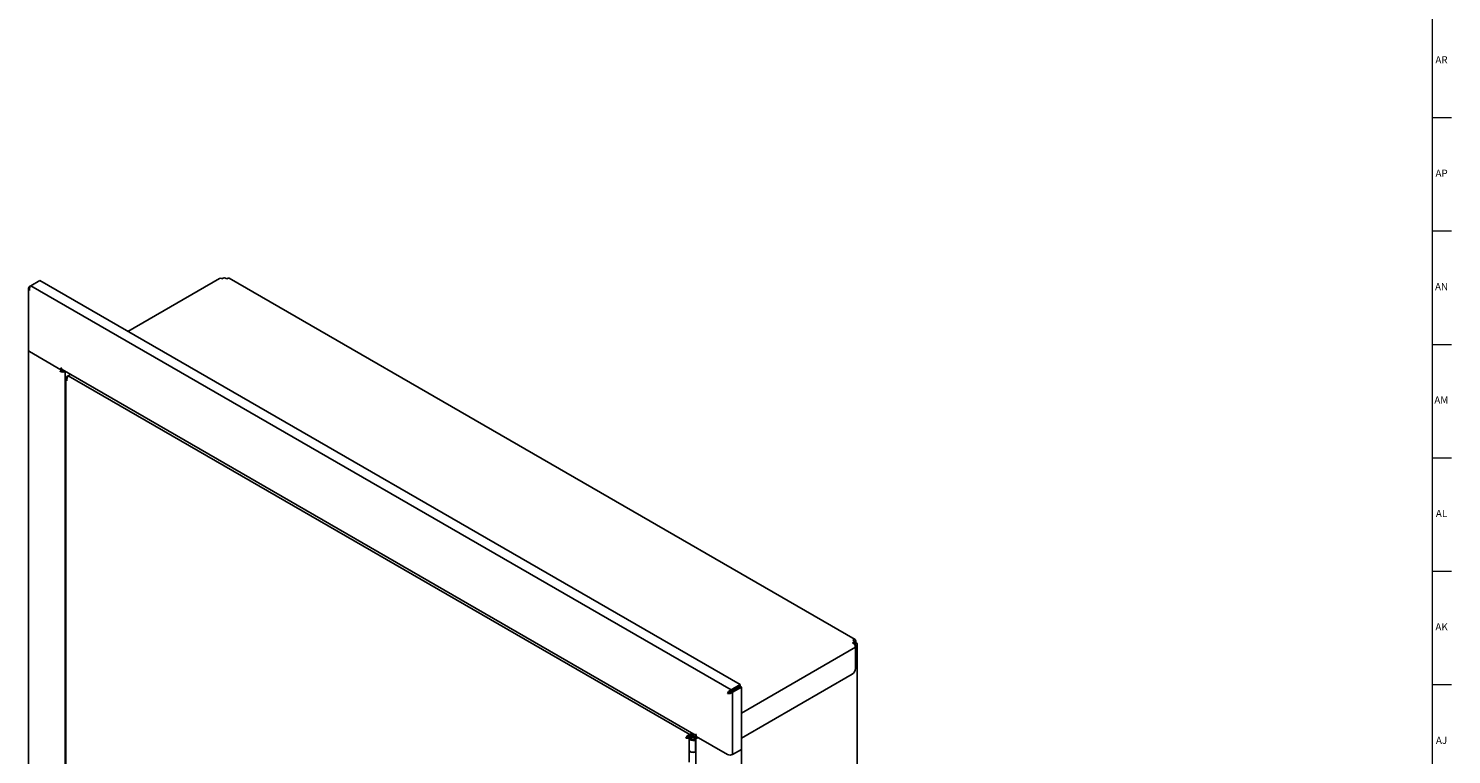
# Model space of a CAD drawing. Units: inches. Extents: x -3 to 90, y 0 to 120.
# Drawn here: x 65 to 90, y 57 to 69 of the extents above; entities that cross this region are included whole.
import ezdxf

# ---------------------------------------------------------------- set-up
doc = ezdxf.new("R2010")
doc.units = ezdxf.units.IN
doc.header["$MEASUREMENT"] = 0
doc.linetypes.add('SLD-Solid', pattern=[0])
doc.layers.add('TITLE', color=8, linetype='SLD-Solid')
doc.styles.add('SLDTEXTSTYLE0', font='GOTHIC.TTF', dxfattribs={"width": 0.913})

msp = doc.modelspace()

# ---------------------------------------------------------------- linework, layer by layer
at = {"color": 7, "linetype": 'SLD-Solid', "lineweight": 25}
for p, q in [((65.1587391, 64.9405924), (65.182374, 64.9542365)), ((65.1823816, 64.9542454), (65.3386522, 65.0444585)), ((65.1823816, 64.9542454), (77.3327876, 57.9399653)), ((65.3386522, 65.0444585), (77.4890582, 58.0301784)), ((68.4592109, 65.0815312), (66.8668222, 64.1622647)), ((68.4962999, 65.0742038), (68.4886585, 65.0786151)), ((68.5186425, 65.0871019), (68.4962999, 65.0742038)), ((68.5817117, 65.0751851), (68.5610689, 65.0871019)), ((68.5924992, 65.0814125), (68.5817117, 65.0751851)), ((79.4845211, 58.8134978), (68.6219468, 65.0843285)), ((65.1414877, 64.9061528), (65.1414877, 63.8344167)), ((65.1587391, 64.9405924), (65.1689775, 64.9346819)), ((65.1416079, 63.8322454), (65.1416079, 39.3013007)), ((65.1587391, 63.8103735), (65.7040387, 63.4955787)), ((65.1588593, 63.8103857), (65.7040387, 63.4956604)), ((65.7040387, 63.4629988), (65.6941392, 63.4687136)), ((65.6941392, 63.4646309), (65.6941392, 63.4687136)), ((65.6976753, 63.4666723), (65.6941392, 63.4646309)), ((65.7040387, 63.53069), (65.7146453, 63.5245669)), ((65.7040387, 63.4955787), (65.7040387, 63.53069)), ((65.7196151, 63.5046525), (65.7040387, 63.4956604)), ((65.7196532, 63.5045928), (65.7040387, 63.4955787)), ((65.7040387, 63.4956604), (65.7040387, 63.4629988)), ((65.7251812, 63.4752041), (65.7040387, 63.4629988)), ((65.7251812, 63.4986765), (65.7251812, 63.4752041)), ((65.7268463, 63.4975999), (76.7278334, 57.1468652)), ((65.7562939, 63.4768362), (65.7595539, 63.4787182)), ((65.7774364, 63.4646309), (65.7806964, 63.4665129)), ((65.7918746, 63.3401587), (65.7918746, 56.0183957)), ((65.810034, 63.3781237), (65.8319497, 63.3907754)), ((65.810034, 63.3781237), (65.8199907, 63.3723758)), ((65.8319543, 63.3907821), (65.8719172, 63.4138522)), ((76.6153327, 57.1656703), (65.8319543, 63.3907821)), ((79.4550735, 58.8105818), (79.4442861, 58.8043544)), ((79.4442861, 58.8043544), (79.464929, 58.7924375)), ((79.4737157, 58.7557768), (79.4737157, 58.7801914)), ((79.4737157, 58.7753198), (79.5037225, 58.7579973)), ((79.4755796, 58.7743255), (79.4967221, 58.7865308)), ((79.4755796, 58.7742438), (79.4755796, 58.7743255)), ((79.4967221, 58.7620385), (79.4967221, 58.7865308)), ((79.464929, 58.7679452), (79.4425864, 58.7550472)), ((79.4425864, 58.7550472), (79.4502278, 58.7506359)), ((79.464929, 58.7435307), (79.462026, 58.7418548)), ((79.464929, 58.7679452), (79.464929, 58.7435307)), ((79.48258, 58.745792), (79.4727674, 58.7514567)), ((79.4792888, 58.7202162), (79.48258, 58.7221162)), ((79.4880448, 58.7008603), (79.5037225, 58.7099109)), ((79.4918764, 58.6784984), (79.4918764, 58.3102385)), ((79.5209739, 15.2531559), (79.5209739, 58.7339541)), ((77.3327876, 57.9399653), (77.4890582, 58.0301784)), ((77.4890582, 58.0301784), (77.4890582, 58.0057638)), ((79.4353078, 58.2122589), (77.5127007, 57.1023614)), ((77.2731329, 57.8782225), (77.2942754, 57.8904278)), ((77.3327876, 57.9155507), (77.4890582, 58.0057638)), ((77.3352876, 57.9112206), (77.4915582, 58.0014337)), ((77.3564301, 57.8990153), (77.5127007, 57.9892284)), ((77.3564301, 57.8990153), (77.3564301, 56.8168828)), ((77.5127007, 57.9892284), (77.4915582, 58.0014337)), ((77.5127007, 56.9070959), (77.5127007, 57.9892284)), ((76.570785, 57.1146366), (76.5495718, 57.1023904)), ((76.6069264, 57.0964758), (76.6069264, 56.8923406)), ((76.6552956, 57.1887404), (76.6153327, 57.1656703)), ((76.6765122, 57.1764923), (76.6153327, 57.1411741)), ((76.6779266, 57.1756758), (76.6160398, 57.1399493)), ((76.637253, 57.1277032), (76.6991398, 57.1634297)), ((76.7136205, 57.1219885), (76.7136205, 57.1550701)), ((76.7203401, 57.0748421), (76.7136205, 57.070963)), ((76.7136205, 57.070963), (76.7136205, 56.8668278)), ((76.7278334, 57.1667888), (76.7172268, 57.1729118)), ((76.7203401, 57.1134248), (76.7203401, 13.6326266)), ((76.7278334, 57.1319224), (76.727692, 57.1318408)), ((76.727692, 57.1318408), (76.727692, 57.0991792)), ((77.2728713, 56.8171155), (76.727692, 57.1318408)), ((76.727692, 57.0991792), (76.7375915, 57.0934643)), ((76.7278334, 57.1316775), (76.7278334, 57.1667888)), ((77.2731329, 56.8168828), (76.7278334, 57.1316775)), ((76.7375915, 57.0893816), (76.7375915, 57.0934643)), ((76.6069264, 56.8911158), (76.6069264, 56.6869806)), ((76.7136205, 56.8668278), (76.7203401, 56.8707069)), ((77.3564301, 56.8168828), (77.5127007, 56.9070959)), ((77.5123684, 56.906904), (77.5123684, 13.3530008))]:
    msp.add_line(p, q, dxfattribs=at)
at = {"color": 8, "linetype": 'SLD-Solid', "lineweight": 25}
for p, q in [((65.7774364, 55.9448643), (65.7774364, 63.4646309)), ((79.4550735, 58.7981269), (79.4550735, 58.8105818)), ((79.4737157, 58.7754015), (79.4755796, 58.7743255)), ((77.5127007, 57.5359446), (79.4918764, 58.6784984)), ((79.48258, 58.745792), (79.48258, 58.7221162)), ((76.637253, 57.1274085), (76.637253, 57.1277032))]:
    msp.add_line(p, q, dxfattribs=at)
at = {"color": 7, "linetype": 'SLD-Solid', "lineweight": 25, "flags": 128}
for points in [[(76.7136205, 57.070963), (76.6926577, 57.0629804), (76.6679443, 57.0604055), (76.6434701, 57.0636539), (76.6231865, 57.0722014), (76.6103681, 57.0846678), (76.6070845, 57.0990406), (76.6138657, 57.1129994), (76.629617, 57.1242904), (76.6517953, 57.1310909), (76.6768202, 57.1323029), (76.7006513, 57.1277308), (76.7194413, 57.1181126), (76.7206883, 57.117117)], [(76.6913467, 57.0838215), (76.6812896, 57.0799421), (76.6694264, 57.0785799), (76.6575632, 57.0799421), (76.6475061, 57.0838215), (76.6407861, 57.0896273), (76.6384264, 57.0964758), (76.6407861, 57.1033243), (76.6475061, 57.1091301), (76.6575632, 57.1130095), (76.6694264, 57.1143717), (76.6812896, 57.1130095), (76.6913467, 57.1091301), (76.6980666, 57.1033243), (76.7004264, 57.0964758), (76.6980666, 57.0896273), (76.6913467, 57.0838215)], [(76.727692, 57.129875), (76.7248236, 57.1264369), (76.7214718, 57.1200583), (76.7203401, 57.1134248), (76.7214718, 57.1067913), (76.7248236, 57.1004127), (76.7302665, 57.0945342), (76.7375915, 57.0893816)], [(76.6069264, 56.8923406), (76.6103681, 56.8805326), (76.6231865, 56.8680662), (76.6434701, 56.8595187), (76.6679443, 56.8562703), (76.6926577, 56.8588452), (76.7136205, 56.8668278)], [(76.7203401, 56.8701892), (76.7176079, 56.8681343), (76.6980491, 56.8590413), (76.6738693, 56.8551266), (76.6489722, 56.8570222), (76.6273773, 56.8644221), (76.6125711, 56.8761316), (76.6069439, 56.8902602), (76.6069264, 56.8911158)]]:
    msp.add_lwpolyline(points, dxfattribs=at)
at = {"color": 7, "linetype": 'SLD-Solid', "lineweight": 25}
for centre, radius, start, end in [((68.4714055, 65.054532), 0.0296254, 54.38242252, 114.30711905), ((68.5398557, 65.0461606), 0.0461107, 62.60967224, 117.39032776), ((68.6097522, 65.0573294), 0.0296254, 65.69288095, 125.61757748), ((65.1709646, 63.8373562), 0.0296231, 185.69479925, 245.62534171), ((65.1710849, 63.8373684), 0.0296231, 185.69479925, 245.62534171), ((65.7357878, 63.5450124), 0.0905306, 242.60967224, 297.39032776), ((65.7435064, 63.5213812), 0.0290364, 173.70115246, 234.98666715), ((65.7355933, 63.5175655), 0.045688, 253.5525413, 296.94187011), ((79.4713318, 58.7906495), 0.0257222, 350.78596301, 129.20328524), ((79.4602811, 58.7801914), 0.0130985, 290.7834208, 69.2165792), ((79.4583709, 58.7751769), 0.0172298, 357.1674995, 34.55060229), ((79.4014522, 58.6743836), 0.0905178, 2.60547849, 57.39452166), ((79.458702, 58.757274), 0.0150882, 294.37465829, 354.30520075), ((79.4780871, 58.7339541), 0.0126618, 290.7834208, 69.2165792), ((79.4945973, 58.7339541), 0.0257166, 290.7834208, 69.2165792), ((79.3690591, 58.3158274), 0.1229444, 302.60547834, 357.39452151), ((76.7475054, 57.170153), 0.030404, 174.7938542, 229.68272568), ((77.3147815, 56.8972643), 0.0905306, 242.60967224, 297.39032776)]:
    msp.add_arc(centre, radius, start, end, dxfattribs=at)
for points in [[(65.1587391, 64.8717132), (65.1578977, 64.87838), (65.1562147, 64.8917146), (65.159914, 64.9132887), (65.1671792, 64.9330104), (65.1754404, 64.9466238), (65.180664, 64.9523594), (65.1823816, 64.9542454)], [(77.2731329, 57.8782225), (77.2749658, 57.8833455), (77.2786317, 57.8935922), (77.2903557, 57.9105338), (77.3056413, 57.9256253), (77.3205736, 57.9353876), (77.3297653, 57.9388326), (77.3327876, 57.9399653)]]:
    msp.add_open_spline(points, degree=3, knots=[0, 0, 0, 0, 0.222700589, 0.4454287934, 0.6681571094, 0.8908852285, 1, 1, 1, 1], dxfattribs=at)
for points in [[(65.1587391, 64.9405924), (65.1539077, 64.9353477), (65.1442447, 64.9248583), (65.1401092, 64.9061528), (65.1442447, 64.8874473), (65.1539077, 64.8769579), (65.1587391, 64.8717132)], [(65.810034, 63.3021936), (65.8049482, 63.3079998), (65.7947767, 63.3196122), (65.7904235, 63.3401587), (65.7947767, 63.3607051), (65.8049482, 63.3723175), (65.810034, 63.3781237)], [(65.8319543, 63.3907821), (65.8280362, 63.3856503), (65.8202001, 63.3753865), (65.8111889, 63.3521502), (65.8065309, 63.3264), (65.8088663, 63.3102624), (65.810034, 63.3021936)], [(77.3564301, 57.8990153), (77.3503466, 57.8944934), (77.3381795, 57.8854497), (77.3147815, 57.8778641), (77.2913836, 57.8750533), (77.2792165, 57.8771661), (77.2731329, 57.8782225)], [(77.2942754, 57.8904278), (77.2960842, 57.8928425), (77.2997017, 57.8976717), (77.3089452, 57.9056378), (77.3202249, 57.912428), (77.3286001, 57.9145098), (77.3327876, 57.9155507)], [(77.3352876, 57.9112206), (77.3322923, 57.9081146), (77.3263017, 57.9019026), (77.3147815, 57.895529), (77.3032613, 57.8915062), (77.2972707, 57.8907873), (77.2942754, 57.8904278)], [(76.5495718, 57.1023904), (76.5520575, 57.1083502), (76.5570288, 57.1202696), (76.572647, 57.1396926), (76.5926184, 57.1566018), (76.6077613, 57.1626475), (76.6153327, 57.1656703)], [(76.637253, 57.1277032), (76.6308493, 57.1226579), (76.6180418, 57.1125672), (76.5934124, 57.103726), (76.568783, 57.0999108), (76.5559755, 57.1015639), (76.5495718, 57.1023904)], [(76.6153327, 57.1411741), (76.610541, 57.1401242), (76.6009575, 57.1380243), (76.5879981, 57.1308278), (76.5772854, 57.1223337), (76.5729518, 57.1172023), (76.570785, 57.1146366)], [(76.6160398, 57.1399493), (76.6127347, 57.1363246), (76.6061243, 57.1290752), (76.5934124, 57.1214499), (76.5807004, 57.1164188), (76.5740901, 57.1152306), (76.570785, 57.1146366)]]:
    msp.add_open_spline(points, degree=3, dxfattribs=at)
at = {"layer": 'TITLE', "linetype": 'SLD-Solid', "lineweight": 18}
for p, q in [((89.5, 119.5), (89.5, 0.5)), ((89.5, 67.8740157), (89.8346457, 67.8740157)), ((89.5, 65.9055118), (89.8346457, 65.9055118)), ((89.5, 63.9370079), (89.8346457, 63.9370079)), ((89.5, 61.9685039), (89.8346457, 61.9685039)), ((89.5000394, 60), (89.4999606, 60)), ((89.5, 60), (89.8346457, 60)), ((89.5, 58.0314961), (89.8346457, 58.0314961))]:
    msp.add_line(p, q, dxfattribs=at)

# ---------------------------------------------------------------- texts
at = {"layer": 'TITLE', "char_height": 0.125, "attachment_point": 2, "style": 'SLDTEXTSTYLE0'}
for s, insert in [('AR', (89.6605231, 68.9381457)), ('AP', (89.6617962, 66.9696417)), ('AN', (89.6611307, 65.0011378)), ('AM', (89.6579189, 63.0326339)), ('AL', (89.6608414, 61.0641299)), ('AK', (89.661912, 59.095626)), ('AJ', (89.6611741, 57.127122))]:
    msp.add_mtext(s, dxfattribs=dict(at, insert=insert))

doc.saveas('drawing.dxf')
